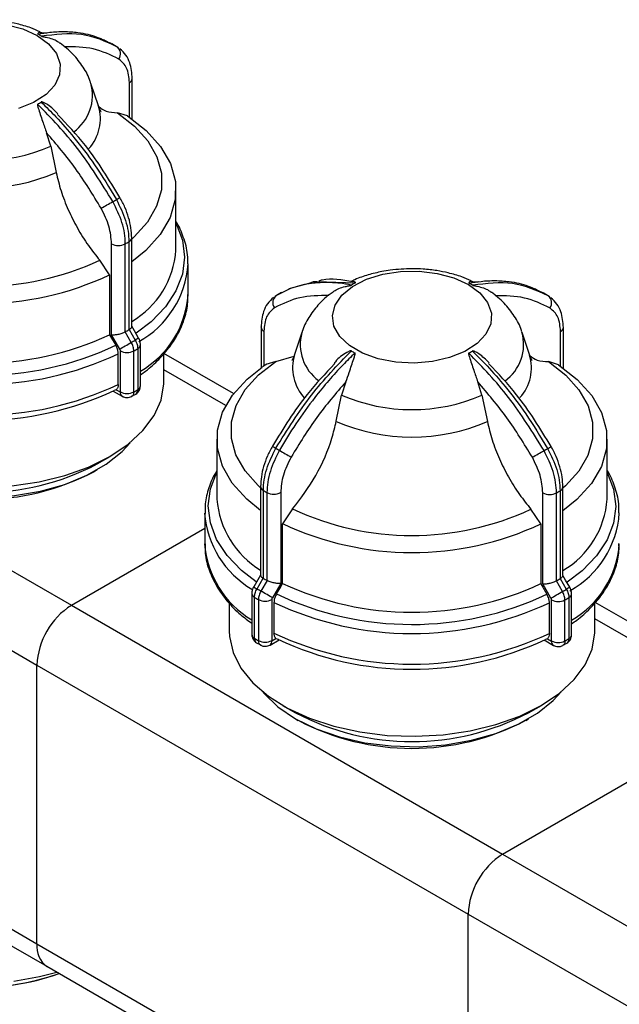
# Model space of a CAD drawing. Units: millimetres. Extents: x 100 to 4164, y 100 to 2870.
# Drawn here: x 3596 to 3666, y 2540 to 2655 of the extents above; entities that cross this region are included whole.
import ezdxf

# ---------------------------------------------------------------- set-up
doc = ezdxf.new("R2010")
doc.units = ezdxf.units.MM
doc.header["$LTSCALE"] = 10

msp = doc.modelspace()

# ---------------------------------------------------------------- linework, layer by layer
at = {"color": 7, "linetype": 'Continuous', "lineweight": 25}
for p, q in [((3599.02, 2653.3), (3598.16, 2653.25)), ((3605.7, 2652.43), (3605.41, 2652.51)), ((3607.06, 2651.7), (3606.56, 2651.99)), ((3606.56, 2651.98), (3606.73, 2651.9)), ((3607.45, 2651.31), (3607.15, 2651.66)), ((3604.97, 2644.75), (3604.1, 2647.35)), ((3608.61, 2643.4), (3608.61, 2647.47)), ((3608.94, 2647.94), (3608.94, 2647.95)), ((3608.94, 2643.17), (3608.94, 2647.94)), ((3608.37, 2643.55), (3607.21, 2643.93)), ((3599.4, 2640), (3598.91, 2641.57)), ((3599.4, 2640), (3600.03, 2636.94)), ((3614.06, 2627.85), (3614.06, 2634.84)), ((3606.52, 2617.93), (3606.52, 2628.58)), ((3608.13, 2618.28), (3608.13, 2628.57)), ((3608.56, 2628.82), (3608.56, 2618.52)), ((3608.88, 2618.89), (3608.88, 2629.28)), ((3606.29, 2624.93), (3605.13, 2626.66)), ((3615.49, 2622.61), (3615.49, 2626.2)), ((3606.29, 2624.93), (3606.29, 2617.94)), ((3629.61, 2623.92), (3627.28, 2623.31)), ((3630.58, 2624.18), (3635.05, 2623.99)), ((3649.52, 2624.14), (3648.67, 2624.09)), ((3626.44, 2622.88), (3625.82, 2622.53)), ((3656.21, 2623.28), (3655.92, 2623.35)), ((3657.06, 2622.83), (3657.24, 2622.75)), ((3657.57, 2622.54), (3657.07, 2622.83)), ((3625.82, 2622.54), (3625.52, 2622.2)), ((3657.96, 2622.16), (3657.66, 2622.5)), ((3608.11, 2618.27), (3608.13, 2618.28)), ((3608.83, 2617.03), (3608.11, 2618.27)), ((3608.56, 2618.52), (3608.57, 2618.54)), ((3608.57, 2618.54), (3609.29, 2617.3)), ((3624.03, 2618.82), (3624.03, 2618.84)), ((3624.03, 2618.82), (3624.03, 2614.05)), ((3624.37, 2618.35), (3624.37, 2614.26)), ((3628.82, 2618.2), (3627.95, 2615.6)), ((3655.47, 2615.6), (3654.61, 2618.2)), ((3659.11, 2614.24), (3659.11, 2618.31)), ((3659.45, 2618.78), (3659.45, 2618.8)), ((3659.45, 2614.01), (3659.45, 2618.78)), ((3607.49, 2616.26), (3606.52, 2617.93)), ((3609.69, 2617.53), (3609.69, 2617.53)), ((3607.55, 2611.24), (3607.55, 2616.04)), ((3609.12, 2611.24), (3609.12, 2616.03)), ((3609.58, 2616.3), (3609.58, 2611.5)), ((3609.9, 2611.95), (3609.9, 2616.75)), ((3551.3, 2615.41), (3601.81, 2586.25)), ((3607.3, 2612.11), (3607.3, 2615.7)), ((3612.63, 2612.44), (3612.63, 2615.72)), ((3620.82, 2611.04), (3612.66, 2615.75)), ((3625.76, 2614.81), (3624.6, 2614.43)), ((3625.76, 2614.81), (3627.89, 2615.44)), ((3658.88, 2614.4), (3657.71, 2614.78)), ((3619.9, 2609.63), (3612.63, 2613.83)), ((3624.7, 2614.47), (3624.2, 2614.16)), ((3633.97, 2612.43), (3633.47, 2610.86)), ((3649.91, 2610.84), (3649.42, 2612.41)), ((3606.69, 2611.34), (3607.76, 2610.72)), ((3607.07, 2611.5), (3606.83, 2611.41)), ((3607.07, 2611.5), (3607.53, 2611.23)), ((3608.86, 2610.72), (3609.35, 2610.98)), ((3632.84, 2607.8), (3633.47, 2610.86)), ((3649.91, 2610.84), (3650.54, 2607.78)), ((3547.26, 2608.41), (3597.77, 2579.25)), ((3618.85, 2605.69), (3618.85, 2598.69)), ((3664.57, 2598.69), (3664.57, 2605.69)), ((3604.84, 2602.82), (3606.36, 2603.69)), ((3604.54, 2601.94), (3604.84, 2602.12)), ((3623.97, 2600.16), (3623.97, 2589.77)), ((3659.39, 2589.73), (3659.39, 2600.12)), ((3624.3, 2589.41), (3624.3, 2599.7)), ((3624.72, 2599.45), (3624.72, 2589.16)), ((3626.33, 2599.46), (3626.33, 2588.81)), ((3657.03, 2588.78), (3657.03, 2599.42)), ((3658.64, 2589.12), (3658.64, 2599.41)), ((3659.06, 2599.66), (3659.06, 2589.37)), ((3627.73, 2597.53), (3626.56, 2595.81)), ((3656.8, 2595.78), (3655.64, 2597.5)), ((3617.43, 2597.04), (3617.43, 2593.45)), ((3601.81, 2586.25), (3617.43, 2595.27)), ((3626.56, 2588.81), (3626.56, 2595.81)), ((3656.8, 2595.78), (3656.8, 2588.78)), ((3623.56, 2588.18), (3624.28, 2589.42)), ((3624.28, 2589.42), (3624.3, 2589.41)), ((3659.06, 2589.37), (3659.08, 2589.38)), ((3659.08, 2589.38), (3659.79, 2588.14)), ((3624.74, 2589.15), (3624.02, 2587.91)), ((3624.72, 2589.16), (3624.74, 2589.15)), ((3626.33, 2588.81), (3625.36, 2587.14)), ((3625.84, 2587.58), (3626.33, 2588.41)), ((3626.33, 2588.41), (3626.56, 2588.81)), ((3657.99, 2587.1), (3657.03, 2588.78)), ((3658.62, 2589.11), (3658.64, 2589.12)), ((3659.33, 2587.88), (3658.62, 2589.11)), ((3660.2, 2588.37), (3660.19, 2588.37)), ((3622.95, 2587.63), (3622.95, 2582.83)), ((3623.26, 2582.39), (3623.26, 2587.19)), ((3660.09, 2587.15), (3660.09, 2582.35)), ((3660.41, 2582.8), (3660.41, 2587.6)), ((3601.81, 2586.25), (3652.32, 2557.1)), ((3620.28, 2586.54), (3620.28, 2583.28)), ((3623.73, 2586.92), (3623.73, 2582.12)), ((3625.29, 2586.92), (3625.29, 2582.12)), ((3625.54, 2586.58), (3625.54, 2582.99)), ((3657.81, 2582.96), (3657.81, 2586.55)), ((3658.06, 2582.09), (3658.06, 2586.89)), ((3659.63, 2582.08), (3659.63, 2586.88)), ((3663.14, 2583.28), (3663.14, 2586.56)), ((3671.32, 2581.88), (3663.16, 2586.59)), ((3670.41, 2580.47), (3663.14, 2584.67)), ((3623.51, 2581.87), (3623.99, 2581.61)), ((3625.08, 2581.6), (3626.16, 2582.22)), ((3625.31, 2582.11), (3625.78, 2582.38)), ((3625.78, 2582.38), (3626.02, 2582.29)), ((3657.2, 2582.19), (3658.27, 2581.56)), ((3657.57, 2582.34), (3657.34, 2582.26)), ((3657.57, 2582.34), (3658.04, 2582.07)), ((3659.37, 2581.57), (3659.85, 2581.82)), ((3597.77, 2546.59), (3597.77, 2579.25)), ((3597.77, 2579.25), (3648.28, 2550.1)), ((3597.77, 2546.59), (3547.26, 2575.75)), ((3626.56, 2574.53), (3628.07, 2573.66)), ((3655.35, 2573.66), (3656.87, 2574.53)), ((3548.45, 2573.13), (3598.95, 2543.98)), ((3628.07, 2572.96), (3628.38, 2572.78)), ((3655.05, 2572.78), (3655.35, 2572.96)), ((3652.32, 2557.1), (3667.93, 2566.11)), ((3652.32, 2557.1), (3702.83, 2527.94)), ((3648.28, 2517.44), (3648.28, 2550.1)), ((3648.28, 2550.1), (3698.79, 2520.94)), ((3648.28, 2517.44), (3597.77, 2546.59)), ((3598.95, 2543.98), (3649.46, 2514.82))]:
    msp.add_line(p, q, dxfattribs=at)
at = {"color": 7, "linetype": 'Continuous', "lineweight": 25, "flags": 128}
for points in [[(3594.15, 2654.27), (3596.12, 2653.74), (3597.81, 2652.96)], [(3597.81, 2652.96), (3599.15, 2651.98), (3600.06, 2650.85), (3600.5, 2649.62), (3600.43, 2648.37), (3599.87, 2647.16), (3598.84, 2646.06), (3597.39, 2645.13), (3595.62, 2644.42)], [(3607.21, 2643.93), (3609.22, 2642.36), (3610.77, 2640.63), (3611.82, 2638.78), (3612.35, 2636.85), (3612.35, 2634.9), (3611.8, 2632.97), (3610.74, 2631.12), (3609.17, 2629.39), (3608.88, 2629.13)], [(3608.37, 2643.55), (3610.57, 2641.86), (3612.26, 2639.98), (3613.41, 2637.97), (3613.99, 2635.88), (3613.98, 2633.76), (3613.39, 2631.67), (3612.23, 2629.66), (3610.52, 2627.79), (3608.88, 2626.48)], [(3614.06, 2630.99), (3614.09, 2630.94), (3614.83, 2628.99), (3615.07, 2627), (3614.81, 2625.01), (3614.06, 2623.06), (3612.83, 2621.19), (3611.14, 2619.45), (3609.39, 2618.11)], [(3648.32, 2623.81), (3649.66, 2622.82), (3650.57, 2621.69), (3651.01, 2620.46), (3650.94, 2619.21), (3650.37, 2618.01), (3649.34, 2616.91), (3647.9, 2615.97), (3646.12, 2615.26), (3644.11, 2614.8), (3641.97, 2614.62), (3639.81, 2614.73), (3637.75, 2615.13), (3635.91, 2615.79), (3634.38, 2616.67), (3633.25, 2617.74), (3632.57, 2618.93), (3632.39, 2620.17), (3632.71, 2621.41), (3633.51, 2622.57), (3634.75, 2623.59), (3636.38, 2624.42), (3638.28, 2625.01), (3640.38, 2625.33), (3642.54, 2625.37), (3644.66, 2625.11), (3646.62, 2624.58), (3648.32, 2623.81)], [(3609.69, 2617.53), (3609.2, 2618.37), (3608.88, 2618.92)], [(3606.29, 2617.94), (3606.52, 2617.54), (3607.01, 2616.7)], [(3607.49, 2616.26), (3607.61, 2616.33), (3607.76, 2616.42), (3607.93, 2616.51), (3608.11, 2616.62), (3608.3, 2616.73), (3608.48, 2616.83), (3608.66, 2616.94), (3608.83, 2617.03)], [(3623.97, 2600.02), (3623.7, 2600.27), (3622.15, 2602), (3621.09, 2603.86), (3620.56, 2605.79), (3620.57, 2607.74), (3621.11, 2609.66), (3622.18, 2611.52), (3623.74, 2613.25), (3625.76, 2614.81)], [(3657.71, 2614.78), (3659.72, 2613.21), (3661.27, 2611.47), (3662.33, 2609.62), (3662.86, 2607.69), (3662.85, 2605.74), (3662.31, 2603.81), (3661.24, 2601.96), (3659.68, 2600.23), (3659.39, 2599.97)], [(3623.97, 2597.37), (3622.35, 2598.67), (3620.66, 2600.55), (3619.5, 2602.56), (3618.92, 2604.65), (3618.93, 2606.77), (3619.53, 2608.86), (3620.69, 2610.87), (3622.4, 2612.74), (3624.15, 2614.13)], [(3658.88, 2614.4), (3661.07, 2612.7), (3662.77, 2610.82), (3663.92, 2608.81), (3664.5, 2606.72), (3664.49, 2604.6), (3663.9, 2602.51), (3662.73, 2600.51), (3661.03, 2598.63), (3659.39, 2597.32)], [(3569.78, 2612.44), (3569.81, 2611.75), (3570.24, 2609.87), (3571.16, 2608.05), (3572.56, 2606.34), (3574.39, 2604.77), (3576.61, 2603.38), (3579.18, 2602.2), (3582.03, 2601.26), (3585.09, 2600.58), (3588.3, 2600.18), (3591.57, 2600.07), (3594.84, 2600.25), (3598.02, 2600.71), (3601.04, 2601.45), (3603.83, 2602.44), (3606.33, 2603.67)], [(3606.33, 2603.67), (3608.47, 2605.11), (3610.2, 2606.72), (3611.49, 2608.46), (3612.31, 2610.29), (3612.63, 2612.18), (3612.63, 2612.44)], [(3607.87, 2610.68), (3607.76, 2610.72), (3607.75, 2610.73)], [(3573.73, 2605.28), (3573.86, 2605.12), (3575.49, 2603.53), (3577.54, 2602.13), (3579.97, 2600.94), (3582.7, 2599.99), (3585.67, 2599.32), (3588.78, 2598.94), (3591.96, 2598.86), (3595.13, 2599.09), (3598.18, 2599.61), (3601.04, 2600.41), (3603.64, 2601.48), (3605.9, 2602.78), (3607.75, 2604.27), (3608.68, 2605.28)], [(3623.46, 2588.99), (3621.73, 2590.33), (3620.05, 2592.08), (3618.83, 2593.95), (3618.09, 2595.9), (3617.84, 2597.89), (3618.1, 2599.89), (3618.85, 2601.83)], [(3664.57, 2601.83), (3664.59, 2601.79), (3665.33, 2599.84), (3665.58, 2597.84), (3665.32, 2595.85), (3664.57, 2593.9), (3663.33, 2592.03), (3661.65, 2590.29), (3659.9, 2588.95)], [(3623.97, 2589.8), (3623.65, 2589.25), (3623.17, 2588.41)], [(3660.19, 2588.37), (3659.71, 2589.21), (3659.39, 2589.76)], [(3656.8, 2588.78), (3657.03, 2588.38), (3657.51, 2587.54)], [(3625.36, 2587.14), (3625.24, 2587.21), (3625.09, 2587.3), (3624.92, 2587.39), (3624.74, 2587.5), (3624.55, 2587.61), (3624.36, 2587.72), (3624.19, 2587.82), (3624.02, 2587.91)], [(3657.99, 2587.1), (3658.12, 2587.18), (3658.27, 2587.26), (3658.43, 2587.36), (3658.62, 2587.46), (3658.8, 2587.57), (3658.99, 2587.68), (3659.17, 2587.78), (3659.33, 2587.88)], [(3620.28, 2583.28), (3620.32, 2582.59), (3620.75, 2580.71), (3621.67, 2578.9), (3623.07, 2577.18), (3624.9, 2575.61), (3627.12, 2574.22), (3629.69, 2573.04), (3632.54, 2572.1), (3635.6, 2571.42), (3638.81, 2571.02), (3642.08, 2570.91), (3645.35, 2571.09), (3648.53, 2571.55), (3651.55, 2572.29), (3654.34, 2573.29), (3656.84, 2574.52)], [(3656.84, 2574.52), (3658.98, 2575.95), (3660.71, 2577.56), (3662, 2579.3), (3662.82, 2581.13), (3663.14, 2583.02), (3663.14, 2583.28)], [(3658.38, 2581.52), (3658.27, 2581.56), (3658.26, 2581.57)], [(3624.24, 2576.12), (3624.37, 2575.96), (3625.99, 2574.38), (3628.05, 2572.97), (3630.48, 2571.78), (3633.21, 2570.84), (3636.17, 2570.16), (3639.29, 2569.78), (3642.47, 2569.7), (3645.63, 2569.93), (3648.69, 2570.45), (3651.55, 2571.25), (3654.15, 2572.32), (3656.4, 2573.62), (3658.26, 2575.11), (3659.19, 2576.12)], [(3595.08, 2542.26), (3598.07, 2542.77), (3600.11, 2543.31)]]:
    msp.add_lwpolyline(points, dxfattribs=at)
at = {"color": 7, "linetype": 'Continuous', "lineweight": 25}
for centre, radius, start, end in [((3593.51, 2645.09), 9.15, 58.3943, 61.4233), ((3606.52, 2650.82), 1.05, 324.6141, 52.919), ((3599.01, 2645.96), 5.27, 305.4068, 15.9105), ((3608.39, 2647.98), 0.55, 292.6778, 355.8833), ((3593.49, 2653.04), 9.21, 298.3949, 301.4124), ((3600.06, 2643.21), 5.15, 317.4597, 17.1592), ((3591.21, 2659.13), 20.81, 246.6757, 293.1993), ((3591.21, 2657.28), 22.18, 246.4188, 293.4562), ((3464.48, 2880.77), 285.22, 299.5847, 299.9028), ((3596.41, 2651.85), 21.01, 299.2426, 300.5647), ((3593.39, 2657.85), 27.71, 299.6389, 300.6218), ((3607.33, 2630.14), 1.76, 242.5802, 296.8864), ((3596.9, 2648.6), 22.96, 299.2922, 300.5151), ((3608.31, 2629.33), 0.57, 294.9879, 354.4755), ((3603.6, 2628.54), 10.48, 300.2371, 356.23), ((3591.21, 2656.72), 33.13, 245.0216, 294.8534), ((3604.24, 2626.98), 11.27, 298.9746, 356.1581), ((3591.21, 2657.23), 35.64, 244.8364, 295.0386), ((3639.43, 2615.89), 9.21, 118.3949, 121.4124), ((3644.02, 2615.93), 9.15, 58.3943, 61.4233), ((3604.31, 2623.37), 11.2, 299.9237, 356.0991), ((3626.45, 2621.69), 1.05, 126.8256, 215.2346), ((3657.02, 2621.66), 1.05, 324.6141, 52.919), ((3596.9, 2638.31), 22.96, 299.2922, 300.5151), ((3624.58, 2618.85), 0.548, 184.046, 247.1057), ((3633.88, 2616.8), 5.26, 164.8084, 233.7383), ((3649.52, 2616.8), 5.27, 305.4068, 15.9105), ((3658.9, 2618.82), 0.55, 292.6778, 355.8833), ((3591.21, 2650.23), 35.64, 244.8363, 295.0386), ((3597.13, 2637.9), 23.92, 299.2685, 300.5387), ((3668.86, 2513.95), 119.29, 119.7387, 119.9602), ((3591.21, 2650.26), 37.1, 244.6665, 295.2085), ((3608.34, 2617.57), 1.72, 242.5813, 296.8711), ((3597.23, 2637.24), 24.31, 299.2709, 300.5364), ((3609.35, 2616.81), 0.555, 295.013, 354.4833), ((3639.4, 2623.84), 9.15, 238.3943, 241.4233), ((3643.99, 2623.88), 9.21, 298.3949, 301.4124), ((3591.21, 2649.83), 37.73, 244.6267, 295.2483), ((3632.93, 2614.06), 5.21, 162.8343, 223.072), ((3650.56, 2614.05), 5.15, 317.4597, 17.1592), ((3591.21, 2646.24), 37.73, 244.6267, 295.2483), ((3591.21, 2644.64), 36.72, 244.6879, 295.1871), ((3608.34, 2612.77), 1.72, 242.5813, 296.8711), ((3597.23, 2632.44), 24.31, 299.2709, 300.5364), ((3609.35, 2612.01), 0.555, 295.0109, 354.5071), ((3608.09, 2611.18), 0.565, 174.517, 233.0058), ((3641.71, 2629.97), 20.81, 246.6757, 293.1993), ((3641.71, 2628.12), 22.18, 246.4188, 293.4562), ((3634.91, 2620.68), 18.46, 238.8375, 240.3053), ((3636.44, 2622.59), 20.89, 239.2453, 240.5724), ((3722.57, 2770.75), 192.26, 239.9106, 240.3828), ((3514.99, 2851.62), 285.22, 299.5847, 299.9028), ((3646.92, 2622.7), 21.01, 299.2426, 300.5647), ((3643.9, 2628.69), 27.71, 299.6389, 300.6218), ((3591.2, 2628.79), 29.34, 242.3002, 297.6998), ((3591.2, 2627.34), 28.69, 242.3002, 297.6998), ((3624.54, 2600.21), 0.567, 185.3996, 244.8083), ((3658.82, 2600.18), 0.57, 294.9879, 354.4755), ((3629.51, 2599.51), 10.68, 184.3902, 238.8005), ((3635.95, 2619.33), 22.83, 239.2951, 240.5226), ((3625.52, 2601.02), 1.76, 242.9894, 297.2939), ((3657.84, 2600.98), 1.76, 242.5802, 296.8864), ((3647.4, 2619.44), 22.96, 299.2922, 300.5151), ((3654.11, 2599.38), 10.48, 300.2371, 356.23), ((3641.71, 2627.56), 33.13, 245.0216, 294.8534), ((3628.72, 2597.89), 11.33, 184.3884, 239.4571), ((3654.75, 2597.82), 11.27, 298.9746, 356.1581), ((3641.71, 2628.07), 35.64, 244.8364, 295.0386), ((3628.71, 2594.29), 11.32, 184.2433, 239.3949), ((3654.82, 2594.22), 11.2, 299.9237, 356.0991), ((3635.95, 2609.04), 22.83, 239.2951, 240.5226), ((3647.4, 2609.15), 22.96, 299.2922, 300.5151), ((3686.62, 2697.25), 125.99, 239.7557, 239.9655), ((3635.72, 2608.62), 23.78, 239.2713, 240.5464), ((3641.71, 2621.08), 35.64, 244.8363, 295.0386), ((3719.36, 2484.79), 119.29, 119.7387, 119.9602), ((3623.5, 2587.69), 0.553, 185.4356, 244.7794), ((3635.62, 2607.97), 24.18, 239.2737, 240.544), ((3641.71, 2621.11), 37.1, 244.6665, 295.2085), ((3647.64, 2608.74), 23.92, 299.2685, 300.5387), ((3647.74, 2608.09), 24.31, 299.2709, 300.5364), ((3659.86, 2587.65), 0.555, 295.013, 354.4833), ((3606.54, 2578.85), 8.78, 122.6055, 177.3945), ((3624.51, 2588.45), 1.72, 243.0048, 297.2928), ((3641.71, 2620.68), 37.73, 244.6267, 295.2483), ((3658.85, 2588.41), 1.72, 242.5813, 296.8711), ((3623.5, 2582.89), 0.553, 185.4081, 244.7817), ((3641.71, 2617.09), 37.73, 244.6267, 295.2483), ((3659.86, 2582.85), 0.555, 295.0109, 354.5071), ((3635.62, 2603.17), 24.18, 239.2737, 240.544), ((3624.51, 2583.65), 1.72, 243.0048, 297.2928), ((3624.78, 2582.04), 0.533, 303.8956, 7.3062), ((3641.71, 2615.48), 36.72, 244.6879, 295.1871), ((3658.6, 2582.02), 0.565, 174.517, 233.0058), ((3658.85, 2583.61), 1.72, 242.5813, 296.8711), ((3647.74, 2603.29), 24.31, 299.2709, 300.5364), ((3641.71, 2599.64), 29.34, 242.3002, 297.6998), ((3641.71, 2598.19), 28.69, 242.3002, 297.6998), ((3657.05, 2549.7), 8.78, 122.6055, 177.3945), ((3600.57, 2546.28), 2.82, 173.7012, 234.9867), ((3591.31, 2568.35), 26.79, 242.3458, 289.8114), ((3591.3, 2568.42), 26.85, 242.8406, 289.7771)]:
    msp.add_arc(centre, radius, start, end, dxfattribs=at)
for points, knots in [([(3598.13, 2653.4), (3597.77, 2653.56), (3596.92, 2653.94), (3595.56, 2654.32), (3594.04, 2654.62), (3592.62, 2654.79), (3591.64, 2654.81), (3591.2, 2654.82)], [0, 0, 0, 0, 0.170392, 0.40667, 0.597032, 0.818513, 1, 1, 1, 1]), ([(3598.44, 2653.24), (3598.3, 2653.3), (3598.13, 2653.37), (3597.96, 2653.28), (3597.91, 2653.24), (3597.88, 2653.21), (3597.86, 2653.18), (3597.86, 2653.16), (3597.87, 2653.14), (3597.88, 2653.13), (3597.89, 2653.13), (3597.89, 2653.13)], [0, 0, 0, 0, 0.611954, 0.744412, 0.83224, 0.89036, 0.92918, 0.968465, 0.984008, 0.996532, 1, 1, 1, 1]), ([(3597.89, 2653.13), (3598.36, 2653.21), (3599.4, 2653.39), (3600.97, 2653.46), (3602.84, 2653.33), (3604.75, 2652.9), (3605.98, 2652.28), (3606.56, 2651.98)], [0, 0, 0, 0, 0.145351, 0.322815, 0.505503, 0.770321, 1, 1, 1, 1]), ([(3607.15, 2651.66), (3605.82, 2652.27), (3603.19, 2653.46), (3599.92, 2653.08), (3598.31, 2652.89)], [0, 0, 0, 0, 0.5080908, 1, 1, 1, 1]), ([(3598.31, 2652.89), (3598.32, 2652.88), (3598.33, 2652.87), (3598.39, 2652.86), (3598.56, 2652.82), (3599.22, 2652.7), (3599.99, 2652.47), (3600.38, 2652.13), (3600.47, 2652.05)], [0, 0, 0, 0, 0.009807, 0.022972, 0.057018, 0.207625, 0.811745, 1, 1, 1, 1]), ([(3604.05, 2647.43), (3604.04, 2647.48), (3603.89, 2648.14), (3603.2, 2649.3), (3602.05, 2650.85), (3601.02, 2651.67), (3600.5, 2652.08)], [0, 0, 0, 0, 0.026186, 0.340718, 0.666222, 1, 1, 1, 1]), ([(3607.38, 2650.21), (3606.41, 2650.68), (3604.48, 2651.62), (3602.14, 2651.64), (3600.97, 2651.66)], [0, 0, 0, 0, 0.5, 1, 1, 1, 1]), ([(3608.94, 2647.94), (3608.89, 2648.57), (3608.8, 2649.57), (3608.22, 2650.73), (3607.74, 2651.19), (3607.49, 2651.42)], [0, 0, 0, 0, 0.455321, 0.717104, 1, 1, 1, 1]), ([(3608.61, 2647.47), (3608.55, 2648.08), (3608.43, 2649.3), (3607.73, 2649.91), (3607.38, 2650.21)], [0, 0, 0, 0, 0.500009, 1, 1, 1, 1]), ([(3597.86, 2644.94), (3597.86, 2644.94), (3597.84, 2644.93), (3597.83, 2644.89), (3597.84, 2644.74), (3598.05, 2644.12), (3598.39, 2643.02), (3598.75, 2642.03), (3598.91, 2641.57)], [0, 0, 0, 0, 0.007426, 0.017395, 0.043174, 0.157213, 0.614652, 1, 1, 1, 1]), ([(3606.67, 2633.52), (3605.34, 2635.67), (3602.73, 2639.89), (3599.47, 2643.27), (3597.86, 2644.94)], [0, 0, 0, 0, 0.5080908, 1, 1, 1, 1]), ([(3600.24, 2643.79), (3599.86, 2644.17), (3599.42, 2644.62), (3598.82, 2644.98), (3598.64, 2645.08), (3598.52, 2645.13), (3598.43, 2645.17), (3598.36, 2645.19), (3598.31, 2645.19), (3598.29, 2645.19), (3598.29, 2645.18), (3598.28, 2645.18)], [0, 0, 0, 0, 0.65146, 0.770432, 0.849319, 0.901521, 0.936389, 0.971673, 0.985633, 0.996882, 1, 1, 1, 1]), ([(3598.28, 2645.18), (3598.86, 2644.61), (3600.17, 2643.31), (3602.28, 2640.87), (3604.72, 2637.68), (3606.26, 2635.14), (3607.09, 2633.76)], [0, 0, 0, 0, 0.17484, 0.39981, 0.674876, 1, 1, 1, 1]), ([(3605.28, 2644.07), (3605.29, 2644.07), (3605.31, 2644.04), (3605.16, 2644.24), (3605.03, 2644.6), (3604.96, 2644.79)], [0, 0, 0, 0, 0.139268, 0.567131, 1, 1, 1, 1]), ([(3607.5, 2634), (3606.22, 2636.11), (3604.04, 2639.68), (3601.3, 2642.55), (3600.18, 2643.73)], [0, 0, 0, 0, 0.589038, 1, 1, 1, 1]), ([(3605.01, 2644.66), (3605.29, 2644.45), (3605.91, 2643.99), (3606.74, 2643.95), (3607.21, 2643.93)], [0, 0, 0, 0, 0.442972, 1, 1, 1, 1]), ([(3605.3, 2632.74), (3604.34, 2634.32), (3602.41, 2637.49), (3600.08, 2640.21), (3598.91, 2641.57)], [0, 0, 0, 0, 0.5, 1, 1, 1, 1]), ([(3600.03, 2636.94), (3600.2, 2636.22), (3600.55, 2634.77), (3601.41, 2632.57), (3602.49, 2630.41), (3603.73, 2628.41), (3604.68, 2627.22), (3605.13, 2626.66)], [0, 0, 0, 0, 0.20046, 0.406751, 0.607204, 0.813434, 1, 1, 1, 1]), ([(3608.13, 2628.57), (3608.11, 2628.98), (3608.07, 2629.78), (3607.68, 2631.47), (3607.07, 2632.71), (3606.67, 2633.52)], [0, 0, 0, 0, 0.260152, 0.513904, 1, 1, 1, 1]), ([(3607.09, 2633.76), (3607.49, 2632.95), (3608.1, 2631.71), (3608.49, 2630.02), (3608.53, 2629.22), (3608.56, 2628.82)], [0, 0, 0, 0, 0.4860681, 0.7398268, 1, 1, 1, 1]), ([(3608.88, 2629.28), (3608.86, 2629.66), (3608.83, 2630.42), (3608.54, 2631.63), (3608.12, 2632.85), (3607.71, 2633.62), (3607.5, 2634)], [0, 0, 0, 0, 0.252073, 0.502801, 0.752127, 1, 1, 1, 1]), ([(3606.52, 2628.58), (3606.47, 2629.26), (3606.35, 2630.61), (3605.65, 2632.03), (3605.3, 2632.74)], [0, 0, 0, 0, 0.500009, 1, 1, 1, 1]), ([(3615.44, 2626.23), (3615.44, 2626.58), (3615.47, 2627.65), (3614.97, 2629.32), (3614.47, 2630.62), (3614.06, 2631.2), (3614.06, 2631.2)], [0, 0, 0, 0, 0.20884, 0.621685, 0.999003, 1, 1, 1, 1]), ([(3641.71, 2625.66), (3640.86, 2625.63), (3639.67, 2625.59), (3637.96, 2625.3), (3636.57, 2624.95), (3635.34, 2624.55), (3634.69, 2624.21), (3634.52, 2624.13)], [0, 0, 0, 0, 0.336733, 0.470389, 0.691824, 0.919777, 1, 1, 1, 1]), ([(3648.63, 2624.25), (3648.28, 2624.41), (3647.43, 2624.79), (3646.07, 2625.16), (3644.55, 2625.47), (3643.13, 2625.63), (3642.15, 2625.65), (3641.71, 2625.66)], [0, 0, 0, 0, 0.170392, 0.40667, 0.597032, 0.818513, 1, 1, 1, 1]), ([(3634.63, 2623.74), (3634.16, 2623.83), (3633.13, 2624), (3631.56, 2624.08), (3629.7, 2623.95), (3627.73, 2623.52), (3626.45, 2622.86), (3625.82, 2622.54)], [0, 0, 0, 0, 0.1420374, 0.3154565, 0.4939795, 0.752761, 1, 1, 1, 1]), ([(3629.61, 2623.92), (3629.86, 2624.05), (3630.15, 2624.21), (3630.51, 2624.18), (3630.58, 2624.18)], [0, 0, 0, 0, 0.835216, 1, 1, 1, 1]), ([(3634.79, 2624.11), (3633.53, 2624.34), (3632.11, 2624.59), (3630.92, 2624.26), (3630.79, 2624.22)], [0, 0, 0, 0, 0.887601, 1, 1, 1, 1]), ([(3635.05, 2623.99), (3635.06, 2623.99), (3635.07, 2624), (3635.09, 2624.02), (3635.08, 2624.08), (3634.87, 2624.22), (3634.67, 2624.17), (3634.52, 2624.14)], [0, 0, 0, 0, 0.012687, 0.02972, 0.073765, 0.268609, 1, 1, 1, 1]), ([(3648.95, 2624.09), (3648.81, 2624.14), (3648.64, 2624.21), (3648.47, 2624.12), (3648.41, 2624.08), (3648.38, 2624.05), (3648.37, 2624.03), (3648.36, 2624.01), (3648.38, 2623.99), (3648.39, 2623.98), (3648.4, 2623.97), (3648.4, 2623.97)], [0, 0, 0, 0, 0.611954, 0.744412, 0.83224, 0.89036, 0.92918, 0.968465, 0.984008, 0.996532, 1, 1, 1, 1]), ([(3648.4, 2623.97), (3648.87, 2624.05), (3649.91, 2624.23), (3651.48, 2624.3), (3653.35, 2624.17), (3655.26, 2623.75), (3656.49, 2623.12), (3657.06, 2622.83)], [0, 0, 0, 0, 0.145351, 0.322815, 0.505503, 0.770321, 1, 1, 1, 1]), ([(3657.66, 2622.5), (3656.33, 2623.11), (3653.7, 2624.3), (3650.43, 2623.92), (3648.82, 2623.73)], [0, 0, 0, 0, 0.5080908, 1, 1, 1, 1]), ([(3632.46, 2622.92), (3632.3, 2622.82), (3631.64, 2622.39), (3630.65, 2621.41), (3629.59, 2619.96), (3628.97, 2618.84), (3628.83, 2618.21), (3628.82, 2618.17)], [0, 0, 0, 0, 0.090248, 0.384926, 0.681216, 0.978517, 1, 1, 1, 1]), ([(3632.45, 2622.93), (3632.49, 2622.97), (3632.82, 2623.26), (3633.47, 2623.48), (3634.09, 2623.62), (3634.27, 2623.66), (3634.39, 2623.68), (3634.49, 2623.7), (3634.55, 2623.71), (3634.6, 2623.73), (3634.62, 2623.74), (3634.63, 2623.74), (3634.63, 2623.74)], [0, 0, 0, 0, 0.083211, 0.697043, 0.800456, 0.869026, 0.914401, 0.944709, 0.975378, 0.987513, 0.99729, 1, 1, 1, 1]), ([(3648.82, 2623.73), (3648.82, 2623.73), (3648.84, 2623.72), (3648.89, 2623.7), (3649.07, 2623.66), (3649.72, 2623.54), (3650.5, 2623.31), (3650.89, 2622.98), (3650.98, 2622.9)], [0, 0, 0, 0, 0.009807, 0.022972, 0.057018, 0.207625, 0.811745, 1, 1, 1, 1]), ([(3654.56, 2618.27), (3654.55, 2618.32), (3654.4, 2618.98), (3653.71, 2620.15), (3652.56, 2621.69), (3651.53, 2622.51), (3651.01, 2622.93)], [0, 0, 0, 0, 0.026186, 0.340718, 0.666222, 1, 1, 1, 1]), ([(3609.9, 2613.25), (3610.1, 2613.39), (3610.91, 2613.94), (3612.08, 2615.03), (3613.39, 2616.52), (3614.42, 2618.15), (3615.13, 2619.89), (3615.49, 2621.41), (3615.45, 2622.34), (3615.44, 2622.64)], [0, 0, 0, 0, 0.0564522, 0.2229657, 0.391245, 0.5617153, 0.735392, 0.9143191, 1, 1, 1, 1]), ([(3625.49, 2622.3), (3625.24, 2622.07), (3624.76, 2621.61), (3624.17, 2620.45), (3624.09, 2619.45), (3624.03, 2618.82)], [0, 0, 0, 0, 0.2827189, 0.5444437, 1, 1, 1, 1]), ([(3631.98, 2622.52), (3630.81, 2622.51), (3628.48, 2622.49), (3626.56, 2621.56), (3625.59, 2621.09)], [0, 0, 0, 0, 0.499398, 1, 1, 1, 1]), ([(3657.88, 2621.05), (3656.92, 2621.52), (3654.99, 2622.46), (3652.64, 2622.49), (3651.47, 2622.5)], [0, 0, 0, 0, 0.5, 1, 1, 1, 1]), ([(3659.45, 2618.78), (3659.4, 2619.42), (3659.31, 2620.42), (3658.72, 2621.58), (3658.24, 2622.03), (3657.99, 2622.27)], [0, 0, 0, 0, 0.455321, 0.717104, 1, 1, 1, 1]), ([(3625.59, 2621.09), (3625.24, 2620.79), (3624.54, 2620.19), (3624.42, 2618.96), (3624.37, 2618.35)], [0, 0, 0, 0, 0.4999249, 1, 1, 1, 1]), ([(3659.11, 2618.31), (3659.06, 2618.92), (3658.94, 2620.15), (3658.24, 2620.75), (3657.88, 2621.05)], [0, 0, 0, 0, 0.500009, 1, 1, 1, 1]), ([(3606.52, 2617.93), (3606.63, 2617.93), (3606.85, 2617.92), (3607.22, 2617.97), (3607.52, 2618.04), (3607.75, 2618.11), (3607.95, 2618.19), (3608.06, 2618.24), (3608.11, 2618.27)], [0, 0, 0, 0, 0.249637, 0.499131, 0.63298, 0.760633, 0.882729, 1, 1, 1, 1]), ([(3608.88, 2618.89), (3608.88, 2618.87), (3608.87, 2618.82), (3608.81, 2618.73), (3608.71, 2618.63), (3608.62, 2618.57), (3608.57, 2618.54)], [0, 0, 0, 0, 0.234336, 0.500657, 0.75537, 1, 1, 1, 1]), ([(3609.12, 2616.03), (3609.11, 2616.11), (3609.11, 2616.27), (3609.05, 2616.53), (3608.96, 2616.78), (3608.87, 2616.95), (3608.83, 2617.03)], [0, 0, 0, 0, 0.25, 0.5, 0.75, 1, 1, 1, 1]), ([(3609.29, 2617.3), (3609.33, 2617.21), (3609.42, 2617.05), (3609.51, 2616.79), (3609.57, 2616.54), (3609.58, 2616.38), (3609.58, 2616.3)], [0, 0, 0, 0, 0.25, 0.5, 0.75, 1, 1, 1, 1]), ([(3609.9, 2616.75), (3609.9, 2616.82), (3609.89, 2616.96), (3609.85, 2617.16), (3609.78, 2617.35), (3609.72, 2617.47), (3609.69, 2617.53)], [0, 0, 0, 0, 0.262583, 0.5171, 0.763, 1, 1, 1, 1]), ([(3607.3, 2615.7), (3607.29, 2615.84), (3607.27, 2616.12), (3607.13, 2616.47), (3607.03, 2616.65), (3607.01, 2616.7)], [0, 0, 0, 0, 0.428592, 0.857172, 1, 1, 1, 1]), ([(3607.55, 2616.04), (3607.55, 2616.08), (3607.54, 2616.15), (3607.51, 2616.22), (3607.49, 2616.26)], [0, 0, 0, 0, 0.499994, 1, 1, 1, 1]), ([(3625.76, 2604.64), (3627.1, 2606.78), (3629.72, 2611), (3633, 2614.38), (3634.61, 2616.04)], [0, 0, 0, 0, 0.508091, 1, 1, 1, 1]), ([(3634.61, 2616.04), (3634.6, 2616.04), (3634.58, 2616.05), (3634.53, 2616.05), (3634.35, 2616), (3633.7, 2615.63), (3632.98, 2615.18), (3632.63, 2614.63), (3632.59, 2614.56)], [0, 0, 0, 0, 0.010794, 0.025286, 0.06276, 0.228532, 0.893485, 1, 1, 1, 1]), ([(3650.75, 2614.64), (3650.37, 2615.01), (3649.93, 2615.46), (3649.33, 2615.82), (3649.15, 2615.92), (3649.03, 2615.98), (3648.94, 2616.01), (3648.87, 2616.03), (3648.82, 2616.03), (3648.8, 2616.03), (3648.79, 2616.03), (3648.79, 2616.02)], [0, 0, 0, 0, 0.65146, 0.770432, 0.849319, 0.901521, 0.936389, 0.971673, 0.985633, 0.996882, 1, 1, 1, 1]), ([(3648.79, 2616.02), (3649.37, 2615.45), (3650.68, 2614.15), (3652.79, 2611.72), (3655.23, 2608.52), (3656.77, 2605.98), (3657.6, 2604.61)], [0, 0, 0, 0, 0.17484, 0.39981, 0.674876, 1, 1, 1, 1]), ([(3635.02, 2615.8), (3634.56, 2615.34), (3633.52, 2614.32), (3631.94, 2612.58), (3630.08, 2610.3), (3628.1, 2607.59), (3626.81, 2605.45), (3626.18, 2604.4)], [0, 0, 0, 0, 0.142037, 0.315457, 0.493979, 0.752761, 1, 1, 1, 1]), ([(3627.94, 2615.63), (3627.93, 2615.56), (3627.85, 2615.24), (3627.65, 2614.95), (3627.64, 2614.92), (3627.63, 2614.91)], [0, 0, 0, 0, 0.132693, 0.629816, 1, 1, 1, 1]), ([(3633.97, 2612.43), (3634.1, 2612.79), (3634.44, 2613.7), (3634.74, 2614.7), (3634.96, 2615.32), (3635.01, 2615.49), (3635.04, 2615.6), (3635.06, 2615.69), (3635.06, 2615.74), (3635.05, 2615.78), (3635.03, 2615.79), (3635.03, 2615.8), (3635.02, 2615.8)], [0, 0, 0, 0, 0.308796, 0.771562, 0.849538, 0.901241, 0.935455, 0.958308, 0.981433, 0.990582, 0.997954, 1, 1, 1, 1]), ([(3648.37, 2615.78), (3648.37, 2615.78), (3648.35, 2615.77), (3648.34, 2615.73), (3648.35, 2615.58), (3648.56, 2614.96), (3648.89, 2613.86), (3649.26, 2612.87), (3649.42, 2612.41)], [0, 0, 0, 0, 0.007426, 0.017395, 0.043174, 0.157213, 0.614652, 1, 1, 1, 1]), ([(3657.18, 2604.37), (3655.85, 2606.51), (3653.24, 2610.73), (3649.98, 2614.12), (3648.37, 2615.78)], [0, 0, 0, 0, 0.5080908, 1, 1, 1, 1]), ([(3655.79, 2614.92), (3655.79, 2614.91), (3655.82, 2614.88), (3655.67, 2615.09), (3655.53, 2615.45), (3655.47, 2615.63)], [0, 0, 0, 0, 0.139268, 0.567131, 1, 1, 1, 1]), ([(3655.52, 2615.5), (3655.79, 2615.29), (3656.41, 2614.83), (3657.25, 2614.8), (3657.71, 2614.78)], [0, 0, 0, 0, 0.442972, 1, 1, 1, 1]), ([(3632.64, 2614.52), (3631.54, 2613.36), (3628.82, 2610.52), (3626.65, 2606.98), (3625.36, 2604.88)], [0, 0, 0, 0, 0.405908, 1, 1, 1, 1]), ([(3658.01, 2604.85), (3656.73, 2606.95), (3654.54, 2610.52), (3651.81, 2613.39), (3650.69, 2614.57)], [0, 0, 0, 0, 0.589038, 1, 1, 1, 1]), ([(3633.97, 2612.43), (3632.8, 2611.07), (3630.46, 2608.35), (3628.52, 2605.19), (3627.56, 2603.61)], [0, 0, 0, 0, 0.4993984, 1, 1, 1, 1]), ([(3655.81, 2603.58), (3654.84, 2605.16), (3652.92, 2608.33), (3650.59, 2611.05), (3649.42, 2612.41)], [0, 0, 0, 0, 0.5, 1, 1, 1, 1]), ([(3607.3, 2612.11), (3607.29, 2611.99), (3607.27, 2611.73), (3607.14, 2611.58), (3607.07, 2611.5)], [0, 0, 0, 0, 0.482954, 1, 1, 1, 1]), ([(3607.53, 2611.23), (3607.54, 2611.23), (3607.54, 2611.23), (3607.54, 2611.23), (3607.55, 2611.23), (3607.55, 2611.23), (3607.55, 2611.24), (3607.55, 2611.24), (3607.55, 2611.24)], [0, 0, 0, 0, 0.2692, 0.387284, 0.500011, 0.612737, 0.730817, 1, 1, 1, 1]), ([(3609.12, 2611.24), (3609.1, 2611.12), (3609.08, 2610.9), (3608.97, 2610.73), (3608.88, 2610.71), (3608.88, 2610.71)], [0, 0, 0, 0, 0.497417, 0.994835, 1, 1, 1, 1]), ([(3609.35, 2610.98), (3609.43, 2611.04), (3609.59, 2611.15), (3609.76, 2611.4), (3609.88, 2611.67), (3609.89, 2611.86), (3609.9, 2611.95)], [0, 0, 0, 0, 0.253578, 0.508788, 0.759585, 1, 1, 1, 1]), ([(3609.35, 2610.98), (3609.41, 2611.04), (3609.55, 2611.15), (3609.57, 2611.39), (3609.58, 2611.5)], [0, 0, 0, 0, 0.49754, 1, 1, 1, 1]), ([(3607.76, 2610.72), (3607.85, 2610.68), (3608.02, 2610.6), (3608.32, 2610.56), (3608.62, 2610.59), (3608.79, 2610.67), (3608.88, 2610.71)], [0, 0, 0, 0, 0.2416704, 0.4928788, 0.7476195, 1, 1, 1, 1]), ([(3627.73, 2597.53), (3628.68, 2598.8), (3630.6, 2601.35), (3632.18, 2605.04), (3632.68, 2607.14), (3632.84, 2607.8)], [0, 0, 0, 0, 0.407822, 0.815668, 1, 1, 1, 1]), ([(3650.54, 2607.78), (3650.71, 2607.06), (3651.06, 2605.61), (3651.91, 2603.41), (3652.99, 2601.25), (3654.24, 2599.25), (3655.19, 2598.06), (3655.64, 2597.5)], [0, 0, 0, 0, 0.20046, 0.406751, 0.607204, 0.813434, 1, 1, 1, 1]), ([(3625.36, 2604.88), (3625.15, 2604.5), (3624.74, 2603.73), (3624.31, 2602.51), (3624.03, 2601.29), (3623.99, 2600.54), (3623.97, 2600.16)], [0, 0, 0, 0, 0.247865, 0.497189, 0.747919, 1, 1, 1, 1]), ([(3624.3, 2599.7), (3624.32, 2600.1), (3624.36, 2600.9), (3624.75, 2602.59), (3625.36, 2603.83), (3625.76, 2604.64)], [0, 0, 0, 0, 0.260152, 0.5139038, 1, 1, 1, 1]), ([(3626.18, 2604.4), (3625.78, 2603.59), (3625.17, 2602.35), (3624.78, 2600.66), (3624.74, 2599.86), (3624.72, 2599.45)], [0, 0, 0, 0, 0.4860515, 0.7398143, 1, 1, 1, 1]), ([(3658.64, 2599.41), (3658.62, 2599.82), (3658.58, 2600.62), (3658.19, 2602.31), (3657.58, 2603.55), (3657.18, 2604.37)], [0, 0, 0, 0, 0.260152, 0.513904, 1, 1, 1, 1]), ([(3657.6, 2604.61), (3658, 2603.79), (3658.61, 2602.56), (3659, 2600.86), (3659.04, 2600.06), (3659.06, 2599.66)], [0, 0, 0, 0, 0.4860681, 0.7398268, 1, 1, 1, 1]), ([(3659.39, 2600.12), (3659.37, 2600.5), (3659.34, 2601.26), (3659.05, 2602.47), (3658.62, 2603.69), (3658.22, 2604.46), (3658.01, 2604.85)], [0, 0, 0, 0, 0.252073, 0.502801, 0.752127, 1, 1, 1, 1]), ([(3627.56, 2603.61), (3627.2, 2602.9), (3626.5, 2601.49), (3626.38, 2600.13), (3626.33, 2599.46)], [0, 0, 0, 0, 0.499991, 1, 1, 1, 1]), ([(3657.03, 2599.42), (3656.97, 2600.1), (3656.86, 2601.46), (3656.16, 2602.87), (3655.81, 2603.58)], [0, 0, 0, 0, 0.500009, 1, 1, 1, 1]), ([(3665.94, 2597.07), (3665.95, 2597.43), (3665.98, 2598.49), (3665.48, 2600.16), (3664.98, 2601.47), (3664.57, 2602.04), (3664.57, 2602.04)], [0, 0, 0, 0, 0.20884, 0.621685, 0.999003, 1, 1, 1, 1]), ([(3618.85, 2601.98), (3618.75, 2601.82), (3618.29, 2601.12), (3617.8, 2599.76), (3617.43, 2598.24), (3617.47, 2597.32), (3617.48, 2597.02)], [0, 0, 0, 0, 0.102069, 0.457888, 0.824463, 1, 1, 1, 1]), ([(3617.48, 2593.43), (3617.47, 2593.07), (3617.45, 2592.01), (3617.91, 2590.33), (3618.79, 2588.44), (3620.03, 2586.72), (3621.41, 2585.28), (3622.5, 2584.48), (3622.95, 2584.15)], [0, 0, 0, 0, 0.103269, 0.307417, 0.493997, 0.681584, 0.869074, 1, 1, 1, 1]), ([(3660.41, 2584.09), (3660.61, 2584.23), (3661.42, 2584.78), (3662.59, 2585.87), (3663.9, 2587.36), (3664.93, 2588.99), (3665.64, 2590.74), (3666, 2592.26), (3665.96, 2593.18), (3665.94, 2593.48)], [0, 0, 0, 0, 0.0564522, 0.2229657, 0.391245, 0.5617153, 0.735392, 0.9143191, 1, 1, 1, 1]), ([(3623.98, 2589.77), (3623.98, 2589.75), (3623.98, 2589.7), (3624.04, 2589.61), (3624.14, 2589.51), (3624.23, 2589.45), (3624.28, 2589.42)], [0, 0, 0, 0, 0.230385, 0.498065, 0.754092, 1, 1, 1, 1]), ([(3659.39, 2589.73), (3659.38, 2589.71), (3659.38, 2589.66), (3659.32, 2589.57), (3659.22, 2589.47), (3659.13, 2589.41), (3659.08, 2589.38)], [0, 0, 0, 0, 0.234336, 0.500657, 0.75537, 1, 1, 1, 1]), ([(3623.16, 2588.41), (3623.13, 2588.35), (3623.07, 2588.24), (3623, 2588.04), (3622.96, 2587.84), (3622.95, 2587.7), (3622.95, 2587.63)], [0, 0, 0, 0, 0.237077, 0.483083, 0.737504, 1, 1, 1, 1]), ([(3623.26, 2587.19), (3623.27, 2587.26), (3623.28, 2587.42), (3623.34, 2587.68), (3623.43, 2587.93), (3623.52, 2588.1), (3623.56, 2588.18)], [0, 0, 0, 0, 0.25, 0.5, 0.75, 1, 1, 1, 1]), ([(3626.33, 2588.81), (3626.22, 2588.8), (3625.99, 2588.79), (3625.63, 2588.85), (3625.32, 2588.92), (3625.1, 2588.99), (3624.9, 2589.07), (3624.79, 2589.12), (3624.74, 2589.15)], [0, 0, 0, 0, 0.2496375, 0.4991311, 0.6329912, 0.7606478, 0.8827405, 1, 1, 1, 1]), ([(3657.03, 2588.78), (3657.14, 2588.77), (3657.36, 2588.76), (3657.73, 2588.81), (3658.03, 2588.89), (3658.25, 2588.96), (3658.45, 2589.03), (3658.57, 2589.09), (3658.62, 2589.11)], [0, 0, 0, 0, 0.249637, 0.499131, 0.63298, 0.760633, 0.882729, 1, 1, 1, 1]), ([(3660.41, 2587.6), (3660.41, 2587.66), (3660.4, 2587.8), (3660.35, 2588), (3660.29, 2588.2), (3660.23, 2588.31), (3660.2, 2588.37)], [0, 0, 0, 0, 0.262583, 0.5171, 0.763, 1, 1, 1, 1]), ([(3624.02, 2587.91), (3623.98, 2587.83), (3623.89, 2587.67), (3623.8, 2587.41), (3623.74, 2587.15), (3623.73, 2587), (3623.73, 2586.92)], [0, 0, 0, 0, 0.25, 0.5, 0.75, 1, 1, 1, 1]), ([(3625.36, 2587.14), (3625.34, 2587.1), (3625.3, 2587.03), (3625.3, 2586.96), (3625.29, 2586.92)], [0, 0, 0, 0, 0.500006, 1, 1, 1, 1]), ([(3625.84, 2587.58), (3625.77, 2587.43), (3625.62, 2587.15), (3625.55, 2586.8), (3625.55, 2586.63), (3625.54, 2586.58)], [0, 0, 0, 0, 0.4289806, 0.8579793, 1, 1, 1, 1]), ([(3657.81, 2586.55), (3657.8, 2586.68), (3657.78, 2586.96), (3657.64, 2587.31), (3657.54, 2587.5), (3657.51, 2587.54)], [0, 0, 0, 0, 0.428592, 0.857172, 1, 1, 1, 1]), ([(3658.06, 2586.89), (3658.06, 2586.92), (3658.05, 2586.99), (3658.01, 2587.07), (3657.99, 2587.1)], [0, 0, 0, 0, 0.499994, 1, 1, 1, 1]), ([(3659.63, 2586.88), (3659.62, 2586.96), (3659.61, 2587.11), (3659.55, 2587.37), (3659.46, 2587.63), (3659.38, 2587.79), (3659.33, 2587.88)], [0, 0, 0, 0, 0.25, 0.5, 0.75, 1, 1, 1, 1]), ([(3659.79, 2588.14), (3659.84, 2588.06), (3659.93, 2587.89), (3660.02, 2587.64), (3660.08, 2587.38), (3660.09, 2587.22), (3660.09, 2587.15)], [0, 0, 0, 0, 0.25, 0.5, 0.75, 1, 1, 1, 1]), ([(3622.95, 2582.83), (3622.96, 2582.74), (3622.97, 2582.56), (3623.09, 2582.28), (3623.26, 2582.03), (3623.42, 2581.92), (3623.5, 2581.86)], [0, 0, 0, 0, 0.240495, 0.491279, 0.746446, 1, 1, 1, 1]), ([(3625.78, 2582.38), (3625.72, 2582.45), (3625.58, 2582.6), (3625.56, 2582.86), (3625.54, 2582.99)], [0, 0, 0, 0, 0.483218, 1, 1, 1, 1]), ([(3657.81, 2582.96), (3657.8, 2582.83), (3657.78, 2582.57), (3657.64, 2582.42), (3657.57, 2582.34)], [0, 0, 0, 0, 0.482954, 1, 1, 1, 1]), ([(3659.85, 2581.82), (3659.93, 2581.88), (3660.1, 2581.99), (3660.27, 2582.24), (3660.39, 2582.52), (3660.4, 2582.7), (3660.41, 2582.8)], [0, 0, 0, 0, 0.253578, 0.508788, 0.759585, 1, 1, 1, 1]), ([(3623.26, 2582.39), (3623.28, 2582.27), (3623.31, 2582.05), (3623.42, 2581.88), (3623.51, 2581.86), (3623.51, 2581.86)], [0, 0, 0, 0, 0.495804, 0.991608, 1, 1, 1, 1]), ([(3623.96, 2581.6), (3623.96, 2581.6), (3623.88, 2581.61), (3623.77, 2581.78), (3623.74, 2582.01), (3623.73, 2582.12)], [0, 0, 0, 0, 0.003892, 0.501946, 1, 1, 1, 1]), ([(3623.96, 2581.59), (3624.05, 2581.55), (3624.23, 2581.47), (3624.53, 2581.44), (3624.83, 2581.48), (3625, 2581.56), (3625.08, 2581.6)], [0, 0, 0, 0, 0.252411, 0.507147, 0.758334, 1, 1, 1, 1]), ([(3625.29, 2582.12), (3625.29, 2582.12), (3625.29, 2582.11), (3625.3, 2582.11), (3625.3, 2582.11), (3625.3, 2582.11), (3625.31, 2582.11), (3625.31, 2582.11), (3625.31, 2582.11)], [0, 0, 0, 0, 0.269134, 0.387206, 0.499934, 0.612671, 0.73077, 1, 1, 1, 1]), ([(3658.04, 2582.07), (3658.04, 2582.07), (3658.05, 2582.07), (3658.05, 2582.07), (3658.05, 2582.07), (3658.06, 2582.07), (3658.06, 2582.08), (3658.06, 2582.08), (3658.06, 2582.09)], [0, 0, 0, 0, 0.2692, 0.387284, 0.500011, 0.612737, 0.730817, 1, 1, 1, 1]), ([(3658.27, 2581.56), (3658.35, 2581.52), (3658.52, 2581.44), (3658.82, 2581.4), (3659.12, 2581.43), (3659.3, 2581.51), (3659.39, 2581.56)], [0, 0, 0, 0, 0.2416704, 0.4928788, 0.7476195, 1, 1, 1, 1]), ([(3659.63, 2582.08), (3659.61, 2581.97), (3659.58, 2581.74), (3659.48, 2581.57), (3659.39, 2581.56), (3659.39, 2581.56)], [0, 0, 0, 0, 0.497417, 0.994835, 1, 1, 1, 1]), ([(3659.85, 2581.82), (3659.92, 2581.88), (3660.06, 2582), (3660.08, 2582.23), (3660.09, 2582.35)], [0, 0, 0, 0, 0.49754, 1, 1, 1, 1])]:
    msp.add_open_spline(points, degree=3, knots=knots, dxfattribs=at)

doc.saveas('drawing.dxf')
